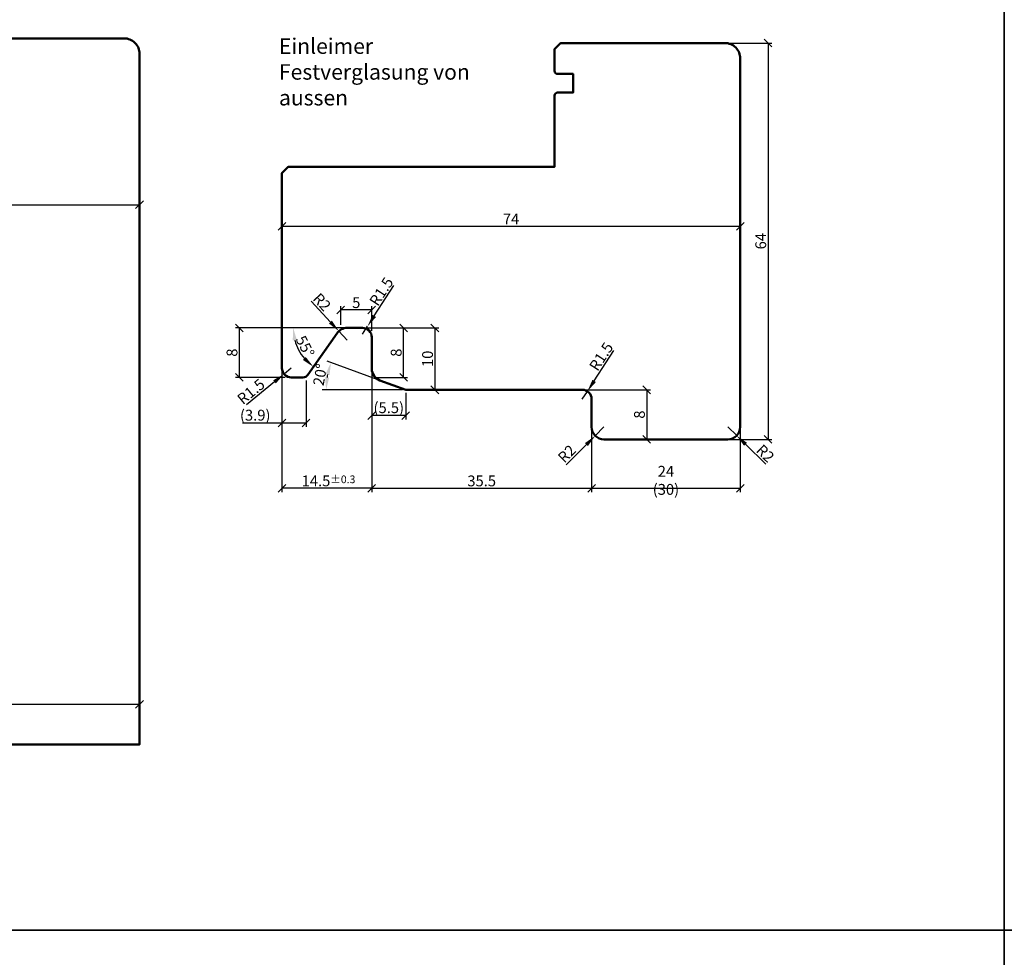
# Model space of a CAD drawing. Units: millimetres. Extents: x -10 to 1910, y -1130 to 300.
# Drawn here: x 791 to 950, y -574 to -423 of the extents above; entities that cross this region are included whole.
import ezdxf

# ---------------------------------------------------------------- set-up
doc = ezdxf.new("R2010")
doc.units = ezdxf.units.MM
for name, color, linetype, lineweight in [('Bemassung', 6, 'Continuous', 25), ('Holz', 40, 'Continuous', 50), ('Text', 1, 'Continuous', 25)]:
    doc.layers.add(name, color=color, linetype=linetype, lineweight=lineweight)
doc.styles.add('PFI', font='isocp.shx', dxfattribs={"width": 0.9})
doc.dimstyles.new('PFI', dxfattribs={"dimscale": 0, "dimtxt": 3.5, "dimasz": 1, "dimexe": 1.25, "dimexo": 1, "dimtad": 1, "dimdec": 4, "dimzin": 9, "dimdsep": 46, "dimtxsty": 'PFI', "dimblk": 'ARCHTICK', "dimcen": 2, "dimclrt": 2, "dimadec": 4, "dimazin": 3, "dimtm": 1e-09, "dimtfac": 1, "dimtdec": 4, "dimtix": 1, "dimtmove": 2, "dimatfit": 3, "dimfxl": 1, "dimtolj": 1, "dimtzin": 12, "dimarcsym": 0})
doc.dimstyles.new('PFI$2', dxfattribs={"dimscale": 0, "dimtxt": 3.5, "dimasz": 4, "dimexe": 1.25, "dimexo": 1, "dimtad": 1, "dimdec": 4, "dimzin": 9, "dimdsep": 46, "dimtxsty": 'PFI', "dimcen": 2, "dimclrt": 2, "dimadec": 4, "dimazin": 3, "dimtm": 1e-09, "dimtfac": 1, "dimtdec": 4, "dimtix": 1, "dimtmove": 2, "dimatfit": 3, "dimfxl": 1, "dimtolj": 1, "dimtzin": 12, "dimarcsym": 0})
doc.dimstyles.new('PFI$4', dxfattribs={"dimscale": 0, "dimtxt": 3.5, "dimasz": 4, "dimexe": 1.25, "dimexo": 1, "dimtad": 1, "dimdec": 4, "dimzin": 9, "dimdsep": 46, "dimtxsty": 'PFI', "dimblk1": 'ARCHTICK', "dimsah": 1, "dimcen": 2, "dimclrt": 2, "dimadec": 4, "dimazin": 3, "dimtm": 1e-09, "dimtfac": 1, "dimtdec": 4, "dimtmove": 2, "dimatfit": 0, "dimfxl": 1, "dimtolj": 1, "dimtzin": 12, "dimarcsym": 0})

# ---------------------------------------------------------------- blocks, each defined once
blk = doc.blocks.new('_ArchTick')
at = {"color": 2}
blk.add_lwpolyline([(1.25, 1.25), (-1.25, -1.25)], dxfattribs=at)
blk = doc.blocks.new('*D1717')
at = {"layer": 'Bemassung', "color": 0, "lineweight": -2, "transparency": 16777216}
for p, q in [((736.36, -476.5), (736.36, -452.24)), ((736.36, -452.86), (810.36, -452.86)), ((810.36, -539.5), (810.36, -452.24))]:
    blk.add_line(p, q, dxfattribs=at)
at = {"layer": 'Defpoints', "color": 0, "transparency": 16777216}
for p in [(810.36, -452.86), (736.36, -477), (810.36, -540)]:
    blk.add_point(p, dxfattribs=at)
at = {"layer": 'Bemassung', "color": 0, "lineweight": -2, "transparency": 16777216, "xscale": 0.5, "yscale": 0.5, "zscale": 0.5, "rotation": 180}
blk.add_blockref('_ArchTick', (736.36, -452.86), dxfattribs=at)
at = {"layer": 'Bemassung', "color": 0, "lineweight": -2, "transparency": 16777216, "xscale": 0.5, "yscale": 0.5, "zscale": 0.5}
blk.add_blockref('_ArchTick', (810.36, -452.86), dxfattribs=at)
at = {"layer": 'Bemassung', "color": 2, "transparency": 16777216, "insert": (773.36, -451.68), "char_height": 1.75, "attachment_point": 5, "style": 'PFI'}
blk.add_mtext('\\A1;74', dxfattribs=at)
blk = doc.blocks.new('*D1720')
at = {"layer": 'Bemassung', "color": 0, "lineweight": -2, "transparency": 16777216}
for p, q in [((718.36, -539.5), (718.36, -532.91)), ((718.36, -533.53), (810.36, -533.53)), ((810.36, -539.5), (810.36, -532.91))]:
    blk.add_line(p, q, dxfattribs=at)
at = {"layer": 'Defpoints', "color": 0, "transparency": 16777216}
for p in [(810.36, -533.53), (718.36, -540), (810.36, -540)]:
    blk.add_point(p, dxfattribs=at)
at = {"layer": 'Bemassung', "color": 0, "lineweight": -2, "transparency": 16777216, "xscale": 0.5, "yscale": 0.5, "zscale": 0.5, "rotation": 180}
blk.add_blockref('_ArchTick', (718.36, -533.53), dxfattribs=at)
at = {"layer": 'Bemassung', "color": 0, "lineweight": -2, "transparency": 16777216, "xscale": 0.5, "yscale": 0.5, "zscale": 0.5}
blk.add_blockref('_ArchTick', (810.36, -533.53), dxfattribs=at)
at = {"layer": 'Bemassung', "color": 2, "transparency": 16777216, "insert": (764.36, -532.34), "char_height": 1.75, "attachment_point": 5, "style": 'PFI'}
blk.add_mtext('\\A1;92', dxfattribs=at)
blk = doc.blocks.new('HR92_Fva')
blk.add_lwpolyline([(0, 0), (0, 0), (92, 0), (92, 111.5, 0.414214), (89.5, 114), (63, 114), (62, 113), (62, 109.5, 0.414214), (62.5, 109), (65, 109), (65, 106), (62.5, 106, 0.414214), (62, 105.5), (62, 94), (19, 94), (18, 93), (18, 63), (21, 63), (21, 60), (18, 60), (18, 37.68, -0.36397), (16.35, 35.71), (1.65, 33.12, 0.36397), (0, 31.15), (0, 0)], format="xyb")
blk = doc.blocks.new('*D1730')
at = {"layer": 'Bemassung', "color": 0, "lineweight": -2, "transparency": 16777216}
for p, q in [((847.36, -472.75), (853.62, -472.75)), ((853, -480.75), (853, -472.75)), ((848.36, -480.75), (853.62, -480.75))]:
    blk.add_line(p, q, dxfattribs=at)
at = {"layer": 'Defpoints', "color": 0, "transparency": 16777216}
for p in [(846.86, -472.75), (853, -472.75), (847.86, -480.75)]:
    blk.add_point(p, dxfattribs=at)
at = {"layer": 'Bemassung', "color": 0, "lineweight": -2, "transparency": 16777216, "xscale": 0.5, "yscale": 0.5, "zscale": 0.5}
for p, rotation in [((853, -472.75), 90), ((853, -480.75), 270)]:
    blk.add_blockref('_ArchTick', p, dxfattribs=dict(at, rotation=rotation))
at = {"layer": 'Bemassung', "color": 2, "transparency": 16777216, "insert": (851.81, -476.75), "char_height": 1.75, "attachment_point": 5, "rotation": 90, "style": 'PFI'}
blk.add_mtext('\\A1;8', dxfattribs=at)
blk = doc.blocks.new('*D1731')
at = {"layer": 'Bemassung', "color": 0, "lineweight": -2, "transparency": 16777216}
for p, q in [((881.86, -482.75), (892.89, -482.75)), ((892.27, -482.75), (892.27, -490.75)), ((885.86, -490.75), (892.89, -490.75))]:
    blk.add_line(p, q, dxfattribs=at)
at = {"layer": 'Defpoints', "color": 0, "transparency": 16777216}
for p in [(881.36, -482.75), (885.36, -490.75), (892.27, -490.75)]:
    blk.add_point(p, dxfattribs=at)
at = {"layer": 'Bemassung', "color": 0, "lineweight": -2, "transparency": 16777216, "xscale": 0.5, "yscale": 0.5, "zscale": 0.5}
for p, rotation in [((892.27, -482.75), 90), ((892.27, -490.75), 270)]:
    blk.add_blockref('_ArchTick', p, dxfattribs=dict(at, rotation=rotation))
at = {"layer": 'Bemassung', "color": 2, "transparency": 16777216, "insert": (891.08, -486.75), "char_height": 1.75, "attachment_point": 5, "rotation": 90, "style": 'PFI'}
blk.add_mtext('\\A1;8', dxfattribs=at)
blk = doc.blocks.new('*D1732')
at = {"layer": 'Bemassung', "color": 0, "lineweight": -2, "transparency": 16777216}
for p, q in [((883.36, -489.25), (883.36, -499.27)), ((907.36, -489.25), (907.36, -499.27)), ((883.36, -498.64), (907.36, -498.64))]:
    blk.add_line(p, q, dxfattribs=at)
at = {"layer": 'Defpoints', "color": 0, "transparency": 16777216}
for p in [(883.36, -488.75), (907.36, -488.75), (907.36, -498.64)]:
    blk.add_point(p, dxfattribs=at)
at = {"layer": 'Bemassung', "color": 0, "lineweight": -2, "transparency": 16777216, "xscale": 0.5, "yscale": 0.5, "zscale": 0.5, "rotation": 180}
blk.add_blockref('_ArchTick', (883.36, -498.64), dxfattribs=at)
at = {"layer": 'Bemassung', "color": 0, "lineweight": -2, "transparency": 16777216, "xscale": 0.5, "yscale": 0.5, "zscale": 0.5}
blk.add_blockref('_ArchTick', (907.36, -498.64), dxfattribs=at)
at = {"layer": 'Bemassung', "color": 2, "transparency": 16777216, "insert": (895.36, -497.37), "char_height": 1.75, "attachment_point": 5, "style": 'PFI'}
blk.add_mtext('\\A1;24 (30)', dxfattribs=at)
blk = doc.blocks.new('*D1733')
at = {"layer": 'Bemassung', "color": 0, "lineweight": -2, "transparency": 16777216}
for p, q in [((885.36, -488.75), (883.95, -490.17)), ((882.53, -491.58), (879.27, -494.84))]:
    blk.add_line(p, q, dxfattribs=at)
at = {"layer": 'Bemassung', "color": 0, "transparency": 16777216}
blk.add_solid([(882.3, -491.35), (882.77, -491.82), (883.95, -490.17)], dxfattribs=at)
at = {"layer": 'Defpoints', "color": 0, "transparency": 16777216}
for p in [(885.36, -488.75), (883.95, -490.17)]:
    blk.add_point(p, dxfattribs=at)
at = {"layer": 'Bemassung', "color": 2, "transparency": 16777216, "insert": (879.35, -493.08), "char_height": 1.75, "attachment_point": 5, "rotation": 45, "style": 'PFI'}
blk.add_mtext('\\A1;R2', dxfattribs=at)
blk = doc.blocks.new('*D1734')
at = {"layer": 'Bemassung', "color": 0, "lineweight": -2, "transparency": 16777216}
for p, q in [((883.77, -481.32), (886.95, -476.42)), ((881.86, -484.25), (882.68, -483))]:
    blk.add_line(p, q, dxfattribs=at)
at = {"layer": 'Bemassung', "color": 0, "transparency": 16777216}
blk.add_solid([(883.49, -481.14), (884.05, -481.5), (882.68, -483)], dxfattribs=at)
at = {"layer": 'Defpoints', "color": 0, "transparency": 16777216}
for p in [(882.68, -483), (881.86, -484.25)]:
    blk.add_point(p, dxfattribs=at)
at = {"layer": 'Bemassung', "color": 2, "transparency": 16777216, "insert": (884.91, -477.38), "char_height": 1.75, "attachment_point": 5, "rotation": 56.9631, "style": 'PFI'}
blk.add_mtext('\\A1;R1.5', dxfattribs=at)
blk = doc.blocks.new('*D1735')
at = {"layer": 'Bemassung', "color": 0, "lineweight": -2, "transparency": 16777216}
for p, q in [((847.86, -479.25), (847.86, -499.27)), ((833.36, -482.25), (833.36, -499.27)), ((847.86, -498.64), (833.36, -498.64))]:
    blk.add_line(p, q, dxfattribs=at)
at = {"layer": 'Defpoints', "color": 0, "transparency": 16777216}
for p in [(847.86, -478.75), (833.36, -481.75), (833.36, -498.64)]:
    blk.add_point(p, dxfattribs=at)
at = {"layer": 'Bemassung', "color": 0, "lineweight": -2, "transparency": 16777216, "xscale": 0.5, "yscale": 0.5, "zscale": 0.5, "rotation": 180}
blk.add_blockref('_ArchTick', (833.36, -498.64), dxfattribs=at)
at = {"layer": 'Bemassung', "color": 0, "lineweight": -2, "transparency": 16777216, "xscale": 0.5, "yscale": 0.5, "zscale": 0.5}
blk.add_blockref('_ArchTick', (847.86, -498.64), dxfattribs=at)
at = {"layer": 'Bemassung', "color": 2, "transparency": 16777216, "insert": (840.61, -497.46), "char_height": 1.75, "attachment_point": 5, "style": 'PFI'}
blk.add_mtext('\\A1; 14.5{}{\\H0.71x\\C3%%p0.3}      ', dxfattribs=at)
blk = doc.blocks.new('*D1736')
at = {"layer": 'Bemassung', "color": 0, "lineweight": -2, "transparency": 16777216}
for p, q in [((847.86, -481.25), (847.86, -499.27)), ((883.36, -489.25), (883.36, -499.27)), ((847.86, -498.64), (883.36, -498.64))]:
    blk.add_line(p, q, dxfattribs=at)
at = {"layer": 'Defpoints', "color": 0, "transparency": 16777216}
for p in [(847.86, -480.75), (883.36, -488.75), (883.36, -498.64)]:
    blk.add_point(p, dxfattribs=at)
at = {"layer": 'Bemassung', "color": 0, "lineweight": -2, "transparency": 16777216, "xscale": 0.5, "yscale": 0.5, "zscale": 0.5, "rotation": 180}
blk.add_blockref('_ArchTick', (847.86, -498.64), dxfattribs=at)
at = {"layer": 'Bemassung', "color": 0, "lineweight": -2, "transparency": 16777216, "xscale": 0.5, "yscale": 0.5, "zscale": 0.5}
blk.add_blockref('_ArchTick', (883.36, -498.64), dxfattribs=at)
at = {"layer": 'Bemassung', "color": 2, "transparency": 16777216, "insert": (865.61, -497.46), "char_height": 1.75, "attachment_point": 5, "style": 'PFI'}
blk.add_mtext('\\A1;35.5', dxfattribs=at)
blk = doc.blocks.new('*D1737')
at = {"layer": 'Bemassung', "color": 0, "lineweight": -2, "transparency": 16777216}
for p, q in [((844.69, -472.75), (825.85, -472.75)), ((826.47, -472.75), (826.47, -480.75)), ((833.86, -480.75), (825.85, -480.75))]:
    blk.add_line(p, q, dxfattribs=at)
at = {"layer": 'Defpoints', "color": 0, "transparency": 16777216}
for p in [(845.19, -472.75), (826.47, -480.75), (834.36, -480.75)]:
    blk.add_point(p, dxfattribs=at)
at = {"layer": 'Bemassung', "color": 0, "lineweight": -2, "transparency": 16777216, "xscale": 0.5, "yscale": 0.5, "zscale": 0.5}
for p, rotation in [((826.47, -472.75), 90), ((826.47, -480.75), 270)]:
    blk.add_blockref('_ArchTick', p, dxfattribs=dict(at, rotation=rotation))
at = {"layer": 'Bemassung', "color": 2, "transparency": 16777216, "insert": (825.29, -476.75), "char_height": 1.75, "attachment_point": 5, "rotation": 90, "style": 'PFI'}
blk.add_mtext('\\A1;8', dxfattribs=at)
blk = doc.blocks.new('*D1738')
at = {"layer": 'Bemassung', "color": 0, "lineweight": -2, "transparency": 16777216}
for p, q in [((842.86, -472.25), (842.86, -469.24)), ((847.86, -469.86), (842.86, -469.86)), ((847.86, -473.25), (847.86, -469.24))]:
    blk.add_line(p, q, dxfattribs=at)
at = {"layer": 'Defpoints', "color": 0, "transparency": 16777216}
for p in [(842.86, -469.86), (842.86, -472.75), (847.86, -473.75)]:
    blk.add_point(p, dxfattribs=at)
at = {"layer": 'Bemassung', "color": 0, "lineweight": -2, "transparency": 16777216, "xscale": 0.5, "yscale": 0.5, "zscale": 0.5, "rotation": 180}
blk.add_blockref('_ArchTick', (842.86, -469.86), dxfattribs=at)
at = {"layer": 'Bemassung', "color": 0, "lineweight": -2, "transparency": 16777216, "xscale": 0.5, "yscale": 0.5, "zscale": 0.5}
blk.add_blockref('_ArchTick', (847.86, -469.86), dxfattribs=at)
at = {"layer": 'Bemassung', "color": 2, "transparency": 16777216, "insert": (845.36, -468.67), "char_height": 1.75, "attachment_point": 5, "style": 'PFI'}
blk.add_mtext('\\A1;5', dxfattribs=at)
blk = doc.blocks.new('*D1739')
at = {"layer": 'Bemassung', "color": 0, "lineweight": -2, "transparency": 16777216}
blk.add_line((842.36, -472.75), (834.55, -472.75), dxfattribs=at)
blk.add_arc((842.86, -472.75), 7.69, 194.9514, 220.0486, dxfattribs=at)
at = {"layer": 'Bemassung', "color": 0, "transparency": 16777216}
for points in [[(835.1, -474.78), (835.76, -474.69), (835.17, -472.75)], [(837.2, -477.45), (836.75, -477.94), (838.45, -479.05)]]:
    blk.add_solid(points, dxfattribs=at)
at = {"layer": 'Defpoints', "color": 0, "transparency": 16777216}
for p in [(842.26, -473.61), (843.9, -472.75), (846.86, -472.75), (835.56, -475.17), (837.56, -480.33)]:
    blk.add_point(p, dxfattribs=at)
at = {"layer": 'Bemassung', "color": 2, "transparency": 16777216, "insert": (837.1, -475.75), "char_height": 1.75, "attachment_point": 5, "rotation": 297.5, "style": 'PFI'}
blk.add_mtext('\\A1;55°', dxfattribs=at)
blk = doc.blocks.new('*D1740')
at = {"layer": 'Bemassung', "color": 0, "lineweight": -2, "transparency": 16777216}
for p, q in [((841.19, -471.81), (838.06, -468.42)), ((843.9, -474.75), (842.55, -473.28))]:
    blk.add_line(p, q, dxfattribs=at)
at = {"layer": 'Bemassung', "color": 0, "transparency": 16777216}
blk.add_solid([(841.43, -471.59), (840.94, -472.04), (842.55, -473.28)], dxfattribs=at)
at = {"layer": 'Defpoints', "color": 0, "transparency": 16777216}
for p in [(842.55, -473.28), (843.9, -474.75)]:
    blk.add_point(p, dxfattribs=at)
at = {"layer": 'Bemassung', "color": 2, "transparency": 16777216, "insert": (839.82, -468.58), "char_height": 1.75, "attachment_point": 5, "rotation": 312.6783, "style": 'PFI'}
blk.add_mtext('\\A1;R2', dxfattribs=at)
blk = doc.blocks.new('*D1741')
at = {"layer": 'Bemassung', "color": 0, "lineweight": -2, "transparency": 16777216}
for p, q in [((833.36, -479.75), (833.36, -488.75)), ((837.26, -481.25), (837.26, -488.75)), ((833.36, -488.12), (827, -488.12)), ((837.26, -488.12), (833.36, -488.12))]:
    blk.add_line(p, q, dxfattribs=at)
at = {"layer": 'Defpoints', "color": 0, "transparency": 16777216}
for p in [(833.36, -479.25), (837.26, -480.75), (837.26, -488.12)]:
    blk.add_point(p, dxfattribs=at)
at = {"layer": 'Bemassung', "color": 0, "lineweight": -2, "transparency": 16777216, "xscale": 0.5, "yscale": 0.5, "zscale": 0.5, "rotation": 180}
blk.add_blockref('_ArchTick', (833.36, -488.12), dxfattribs=at)
at = {"layer": 'Bemassung', "color": 0, "lineweight": -2, "transparency": 16777216, "xscale": 0.5, "yscale": 0.5, "zscale": 0.5}
blk.add_blockref('_ArchTick', (837.26, -488.12), dxfattribs=at)
at = {"layer": 'Bemassung', "color": 2, "transparency": 16777216, "insert": (829.04, -486.85), "char_height": 1.75, "attachment_point": 5, "style": 'PFI'}
blk.add_mtext('\\A1;(3.9)', dxfattribs=at)
blk = doc.blocks.new('*D1742')
at = {"layer": 'Bemassung', "color": 0, "lineweight": -2, "transparency": 16777216}
for p, q in [((848.27, -470.82), (851.45, -465.92)), ((846.36, -473.75), (847.18, -472.5))]:
    blk.add_line(p, q, dxfattribs=at)
at = {"layer": 'Bemassung', "color": 0, "transparency": 16777216}
blk.add_solid([(847.99, -470.64), (848.55, -471), (847.18, -472.5)], dxfattribs=at)
at = {"layer": 'Defpoints', "color": 0, "transparency": 16777216}
for p in [(846.36, -473.75), (847.18, -472.5)]:
    blk.add_point(p, dxfattribs=at)
at = {"layer": 'Bemassung', "color": 2, "transparency": 16777216, "insert": (849.41, -466.88), "char_height": 1.75, "attachment_point": 5, "rotation": 56.9631, "style": 'PFI'}
blk.add_mtext('\\A1;R1.5', dxfattribs=at)
blk = doc.blocks.new('*D1724')
at = {"layer": 'Bemassung', "color": 0, "lineweight": -2, "transparency": 16777216}
for p, q in [((848.71, -481.06), (840.68, -478.14)), ((852.85, -482.75), (839.87, -482.75))]:
    blk.add_line(p, q, dxfattribs=at)
blk.add_arc((853.35, -482.75), 12.86, 168.9179, 171.0821, dxfattribs=at)
at = {"layer": 'Bemassung', "color": 0, "transparency": 16777216}
for points in [[(840.41, -480.19), (841.05, -480.37), (841.27, -478.35)], [(840.98, -480.78), (840.32, -480.73), (840.49, -482.75)]]:
    blk.add_solid(points, dxfattribs=at)
at = {"layer": 'Defpoints', "color": 0, "transparency": 16777216}
for p in [(840.84, -479.79), (849.18, -481.23), (853.35, -482.75), (853.35, -482.75), (881.86, -482.75)]:
    blk.add_point(p, dxfattribs=at)
at = {"layer": 'Bemassung', "color": 2, "transparency": 16777216, "insert": (839.52, -480.31), "char_height": 1.75, "attachment_point": 5, "rotation": 80, "style": 'PFI'}
blk.add_mtext('\\A1;20°', dxfattribs=at)
blk = doc.blocks.new('*D1725')
at = {"layer": 'Bemassung', "color": 0, "lineweight": -2, "transparency": 16777216}
for p, q in [((846.86, -472.75), (858.68, -472.75)), ((858.05, -472.75), (858.05, -482.75)), ((853.85, -482.75), (858.68, -482.75))]:
    blk.add_line(p, q, dxfattribs=at)
at = {"layer": 'Defpoints', "color": 0, "transparency": 16777216}
for p in [(846.36, -472.75), (853.35, -482.75), (858.05, -482.75)]:
    blk.add_point(p, dxfattribs=at)
at = {"layer": 'Bemassung', "color": 0, "lineweight": -2, "transparency": 16777216, "xscale": 0.5, "yscale": 0.5, "zscale": 0.5}
for p, rotation in [((858.05, -472.75), 90), ((858.05, -482.75), 270)]:
    blk.add_blockref('_ArchTick', p, dxfattribs=dict(at, rotation=rotation))
at = {"layer": 'Bemassung', "color": 2, "transparency": 16777216, "insert": (856.87, -477.75), "char_height": 1.75, "attachment_point": 5, "rotation": 90, "style": 'PFI'}
blk.add_mtext('\\A1;10', dxfattribs=at)
blk = doc.blocks.new('*D1726')
at = {"layer": 'Bemassung', "color": 0, "lineweight": -2, "transparency": 16777216}
for p, q in [((847.86, -479.25), (847.86, -487.54)), ((853.35, -483.25), (853.35, -487.54)), ((853.35, -486.92), (847.86, -486.92))]:
    blk.add_line(p, q, dxfattribs=at)
at = {"layer": 'Defpoints', "color": 0, "transparency": 16777216}
for p in [(847.86, -478.75), (853.35, -482.75), (847.86, -486.92)]:
    blk.add_point(p, dxfattribs=at)
at = {"layer": 'Bemassung', "color": 0, "lineweight": -2, "transparency": 16777216, "xscale": 0.5, "yscale": 0.5, "zscale": 0.5, "rotation": 180}
blk.add_blockref('_ArchTick', (847.86, -486.92), dxfattribs=at)
at = {"layer": 'Bemassung', "color": 0, "lineweight": -2, "transparency": 16777216, "xscale": 0.5, "yscale": 0.5, "zscale": 0.5}
blk.add_blockref('_ArchTick', (853.35, -486.92), dxfattribs=at)
at = {"layer": 'Bemassung', "color": 2, "transparency": 16777216, "insert": (850.61, -485.64), "char_height": 1.75, "attachment_point": 5, "style": 'PFI'}
blk.add_mtext('\\A1;(5.5)', dxfattribs=at)
blk = doc.blocks.new('*D1727')
at = {"layer": 'Bemassung', "color": 0, "lineweight": -2, "transparency": 16777216}
for p, q in [((905.36, -488.75), (906.79, -490.15)), ((908.22, -491.55), (911.51, -494.78))]:
    blk.add_line(p, q, dxfattribs=at)
at = {"layer": 'Bemassung', "color": 0, "transparency": 16777216}
blk.add_solid([(908.45, -491.31), (907.98, -491.79), (906.79, -490.15)], dxfattribs=at)
at = {"layer": 'Defpoints', "color": 0, "transparency": 16777216}
for p in [(905.36, -488.75), (906.79, -490.15)]:
    blk.add_point(p, dxfattribs=at)
at = {"layer": 'Bemassung', "color": 2, "transparency": 16777216, "insert": (911.41, -493.02), "char_height": 1.75, "attachment_point": 5, "rotation": 315.594, "style": 'PFI'}
blk.add_mtext('\\A1;R2', dxfattribs=at)
blk = doc.blocks.new('*D1728')
at = {"layer": 'Bemassung', "color": 0, "lineweight": -2, "transparency": 16777216}
for p, q in [((834.86, -479.25), (833.7, -480.2)), ((832.15, -481.47), (827.63, -485.16))]:
    blk.add_line(p, q, dxfattribs=at)
at = {"layer": 'Bemassung', "color": 0, "transparency": 16777216}
blk.add_solid([(831.94, -481.21), (832.36, -481.73), (833.7, -480.2)], dxfattribs=at)
at = {"layer": 'Defpoints', "color": 0, "transparency": 16777216}
for p in [(834.86, -479.25), (833.7, -480.2)]:
    blk.add_point(p, dxfattribs=at)
at = {"layer": 'Bemassung', "color": 2, "transparency": 16777216, "insert": (828.36, -483.03), "char_height": 1.75, "attachment_point": 5, "rotation": 39.2595, "style": 'PFI'}
blk.add_mtext('\\A1;R1.5', dxfattribs=at)
blk = doc.blocks.new('*D1729')
at = {"layer": 'Bemassung', "color": 0, "lineweight": -2, "transparency": 16777216}
for p, q in [((905.36, -426.75), (912.48, -426.75)), ((911.86, -426.75), (911.86, -490.75)), ((905.86, -490.75), (912.48, -490.75))]:
    blk.add_line(p, q, dxfattribs=at)
at = {"layer": 'Defpoints', "color": 0, "transparency": 16777216}
for p in [(904.86, -426.75), (905.36, -490.75), (911.86, -490.75)]:
    blk.add_point(p, dxfattribs=at)
at = {"layer": 'Bemassung', "color": 0, "lineweight": -2, "transparency": 16777216, "xscale": 0.5, "yscale": 0.5, "zscale": 0.5}
for p, rotation in [((911.86, -426.75), 90), ((911.86, -490.75), 270)]:
    blk.add_blockref('_ArchTick', p, dxfattribs=dict(at, rotation=rotation))
at = {"layer": 'Bemassung', "color": 2, "transparency": 16777216, "insert": (910.67, -458.75), "char_height": 1.75, "attachment_point": 5, "rotation": 90, "style": 'PFI'}
blk.add_mtext('\\A1;64', dxfattribs=at)
blk = doc.blocks.new('*D1743')
at = {"layer": 'Bemassung', "color": 0, "lineweight": -2, "transparency": 16777216}
for p, q in [((907.36, -429.75), (907.36, -456.97)), ((833.36, -448.25), (833.36, -456.97)), ((833.36, -456.35), (907.36, -456.35))]:
    blk.add_line(p, q, dxfattribs=at)
at = {"layer": 'Defpoints', "color": 0, "transparency": 16777216}
for p in [(907.36, -429.25), (833.36, -447.75), (907.36, -456.35)]:
    blk.add_point(p, dxfattribs=at)
at = {"layer": 'Bemassung', "color": 0, "lineweight": -2, "transparency": 16777216, "xscale": 0.5, "yscale": 0.5, "zscale": 0.5, "rotation": 180}
blk.add_blockref('_ArchTick', (833.36, -456.35), dxfattribs=at)
at = {"layer": 'Bemassung', "color": 0, "lineweight": -2, "transparency": 16777216, "xscale": 0.5, "yscale": 0.5, "zscale": 0.5}
blk.add_blockref('_ArchTick', (907.36, -456.35), dxfattribs=at)
at = {"layer": 'Bemassung', "color": 2, "transparency": 16777216, "insert": (870.36, -455.16), "char_height": 1.75, "attachment_point": 5, "style": 'PFI'}
blk.add_mtext('\\A1;74', dxfattribs=at)
blk = doc.blocks.new('HE74-64')
blk.add_lwpolyline([(44, 15.5), (44, 19), (45, 20), (71.5, 20, -0.414214), (74, 17.5), (74, -42, -0.414214), (72, -44), (52, -44, -0.414214), (50, -42), (50, -37.5, 0.414214), (48.5, -36), (19.99, -36), (15.82, -34.48, -0.315299), (14.5, -32.6), (14.5, -27.5, 0.414214), (13, -26), (10.54, -26, 0.247141), (8.89, -26.87), (4.2, -33.57, -0.244693), (3.38, -34), (1.5, -34, -0.414214), (0, -32.5), (0, -1), (1, 0), (44, 0), (44, 11.5, -0.414214), (44.5, 12), (47, 12), (47, 15), (44.5, 15, -0.414214)], format="xyb", close=True)

msp = doc.modelspace()

# ---------------------------------------------------------------- linework, layer by layer
at = {"layer": 'Holz'}
msp.add_lwpolyline([(877.35980998, -431.25261087), (877.35980998, -427.75261087), (878.35980998, -426.75261087), (904.85980998, -426.75261087, -0.4142135624), (907.35980998, -429.25261087), (907.35980998, -488.75261087, -0.4142135624), (905.35980998, -490.75261087), (885.35980998, -490.75261087, -0.4142135624), (883.35980998, -488.75261087), (883.35980998, -484.25261087, 0.4142135624), (881.85980998, -482.75261087), (853.35476482, -482.75261087), (849.17576969, -481.23158103, -0.3152987889), (847.85980998, -479.35219579), (847.85980998, -474.25261087, 0.4142135624), (846.35980998, -472.75261087), (843.90104702, -472.75261087, 0.2471407295), (842.25224499, -473.62059857), (837.55672282, -480.32620423, -0.2446929672), (836.73758262, -480.75261087), (834.85980998, -480.75261087, -0.4142135624), (833.35980998, -479.25261087), (833.35980998, -447.75261087), (834.35980998, -446.75261087), (877.35980998, -446.75261087), (877.35980998, -435.25261087, -0.4142135624), (877.85980998, -434.75261087), (880.35980998, -434.75261087), (880.35980998, -431.75261087), (877.85980998, -431.75261087, -0.4142135624)], format="xyb", close=True, dxfattribs=at)
at = {"layer": 'Text'}
for points in [[(470, -570), (950, -570), (950, -290), (470, -290)], [(950, -570), (1430, -570), (1430, -290), (950, -290)], [(470, -850), (950, -850), (950, -570), (470, -570)], [(950, -850), (1430, -850), (1430, -570), (950, -570)]]:
    msp.add_lwpolyline(points, close=True, dxfattribs=at)

# ---------------------------------------------------------------- block references
at = {"layer": 'Holz'}
for name, p in [('HR92_Fva', (718.35980998, -539.99999998)), ('HE74-64', (833.35980998, -446.75261087))]:
    msp.add_blockref(name, p, dxfattribs=at)

# ---------------------------------------------------------------- texts
at = {"layer": 'Text', "insert": (832.87683457, -425.99999999), "char_height": 2.5, "attachment_point": 1, "style": 'PFI'}
msp.add_mtext_dynamic_manual_height_columns('Einleimer \\PFestverglasung von aussen', width=40.5046623997, gutter_width=10, heights=[0], dxfattribs=at)

# ---------------------------------------------------------------- dimensions: what is measured, and where the dimension line sits
at = {"layer": 'Bemassung'}
dim = msp.add_linear_dim(base=(911.85980998, -490.75261087), p1=(904.85980998, -426.75261087), p2=(905.35980998, -490.75261087), angle=270, dimstyle='PFI', override={"dimscale": 0, "dimdec": 4, "dimzin": 9}, dxfattribs=at)
dim.commit()
dim.dimension.update_dxf_attribs({"geometry": '*D1729', "text_midpoint": (910.67230998, -458.75261087)})
dim = msp.add_linear_dim(base=(907.35980998, -456.34968951), p1=(833.35980998, -447.75261087), p2=(907.35980998, -429.25261087), dimstyle='PFI', override={"dimscale": 0, "dimdec": 4, "dimzin": 9}, dxfattribs=at)
dim.commit()
dim.dimension.update_dxf_attribs({"geometry": '*D1743', "text_midpoint": (870.35980998, -455.16218951)})
for base, p1, p2, picture, middle in [((810.35980998, -452.86358225), (736.35980998, -476.99999999), (810.35980998, -539.99999998), '*D1717', (773.35980998, -451.67608225)), ((842.85980998, -469.86225779), (847.85980998, -473.75261087), (842.85980998, -472.75261087), '*D1738', (845.35980998, -468.67475779)), ((883.35980998, -498.64433837), (847.85980998, -480.75261087), (883.35980998, -488.75261087), '*D1736', (865.60980998, -497.45683837)), ((810.35980998, -533.53138252), (718.35980998, -539.99999999), (810.35980998, -539.99999998), '*D1720', (764.35980998, -532.34328733))]:
    dim = msp.add_linear_dim(base=base, p1=p1, p2=p2, dimstyle='PFI', dxfattribs=at)
    dim.commit()
    dim.dimension.update_dxf_attribs({"geometry": picture, "text_midpoint": middle})
for center, mpoint, picture, middle in [((846.35980998, -473.75261087), (847.17757883, -472.4951316), '*D1742', (849.40960052, -466.88477973)), ((843.90094408, -474.75261087), (842.54518267, -473.28226703), '*D1740', (839.82230675, -468.57722951)), ((881.85980998, -484.25261087), (882.67757883, -482.9951316), '*D1734', (884.90960052, -477.38477973)), ((834.85980998, -479.25261087), (833.69837805, -480.20186103), '*D1728', (828.36301127, -483.02884357)), ((885.35980998, -488.75261087), (883.94559642, -490.16682443), '*D1733', (879.35472774, -493.07807092)), ((905.35980998, -488.75261087), (906.78860851, -490.15208747), '*D1727', (911.409411, -493.01558458))]:
    dim = msp.add_radius_dim(center=center, mpoint=mpoint, dimstyle='PFI$4', dxfattribs=at)
    dim.commit()
    dim.dimension.update_dxf_attribs({"geometry": picture, "text_midpoint": middle})
for base, p1, p2, picture, middle in [((826.4743773, -480.75261087), (845.18823711, -472.75261087), (834.35980998, -480.75261087), '*D1737', (825.2868773, -476.75261087)), ((858.05266178, -482.75261087), (846.35980998, -472.75261087), (853.35476482, -482.75261087), '*D1725', (856.86516178, -477.75261087)), ((852.99646744, -472.75261087), (847.85980998, -480.75261087), (846.85980998, -472.75261087), '*D1730', (851.80896744, -476.75261087)), ((892.26589204, -490.75261087), (881.35980998, -482.75261087), (885.35980998, -490.75261087), '*D1731', (891.07839204, -486.75261087))]:
    dim = msp.add_linear_dim(base=base, p1=p1, p2=p2, angle=90, dimstyle='PFI', dxfattribs=at)
    dim.commit()
    dim.dimension.update_dxf_attribs({"geometry": picture, "text_midpoint": middle})
for base, line1, line2, override, picture, middle in [((835.5638637169, -475.1702241679), ((843.9009440825, -472.7526108693), (846.8598099784, -472.7526108693)), ((837.5567346695, -480.3261873056), (842.2626399939, -473.6054579966)), {"dimscale": 0, "dimadec": 7, "dimazin": 2}, '*D1739', (837.0955071886, -475.7533169727)), ((840.83887463, -479.7862904), ((853.35476482, -482.75261087), (881.85980998, -482.75261087)), ((849.17576969, -481.23158103), (853.35476482, -482.75261087)), {"dimscale": 0}, '*D1724', (839.5179445, -480.31280612))]:
    dim = msp.add_angular_dim_2l(base=base, line1=line1, line2=line2, dimstyle='PFI$2', override=override, dxfattribs=at)
    dim.commit()
    dim.dimension.update_dxf_attribs({"geometry": picture, "text_midpoint": middle})
dim = msp.add_linear_dim(base=(837.25814968, -488.12206402), p1=(833.35980998, -479.25261087), p2=(837.25814968, -480.75261087), text='(<>)', dimstyle='PFI', override={"dimdec": 1}, dxfattribs=at)
dim.commit()
dim.dimension.update_dxf_attribs({"geometry": '*D1741', "text_midpoint": (829.04382959, -488.12206402), "dimtype": 160})
for base, p1, p2, text, override, picture, middle in [((833.35980998, -498.64433837), (847.85980998, -478.75261087), (833.35980998, -481.75261087), ' <>{}{\\H0.71x\\C3%%p0.3}      ', {"dimdec": 7, "dimzin": 8}, '*D1735', (840.60980998, -497.45683837)), ((847.85980998, -486.91918972), (853.35476482, -482.75261087), (847.85980998, -478.75261087), '(<>)', {"dimdec": 1, "dimzin": 9}, '*D1726', (850.6072874, -485.64418972))]:
    dim = msp.add_linear_dim(base=base, p1=p1, p2=p2, text=text, dimstyle='PFI', override=override, dxfattribs=at)
    dim.commit()
    dim.dimension.update_dxf_attribs({"geometry": picture, "text_midpoint": middle})
dim = msp.add_linear_dim(base=(907.35980998, -498.64433837), p1=(883.35980998, -488.75261087), p2=(907.35980998, -488.75261087), text='<> (30)', dimstyle='PFI', dxfattribs=at)
dim.commit()
dim.dimension.update_dxf_attribs({"geometry": '*D1732', "text_midpoint": (895.35980998, -497.36933837)})

doc.saveas('drawing.dxf')
